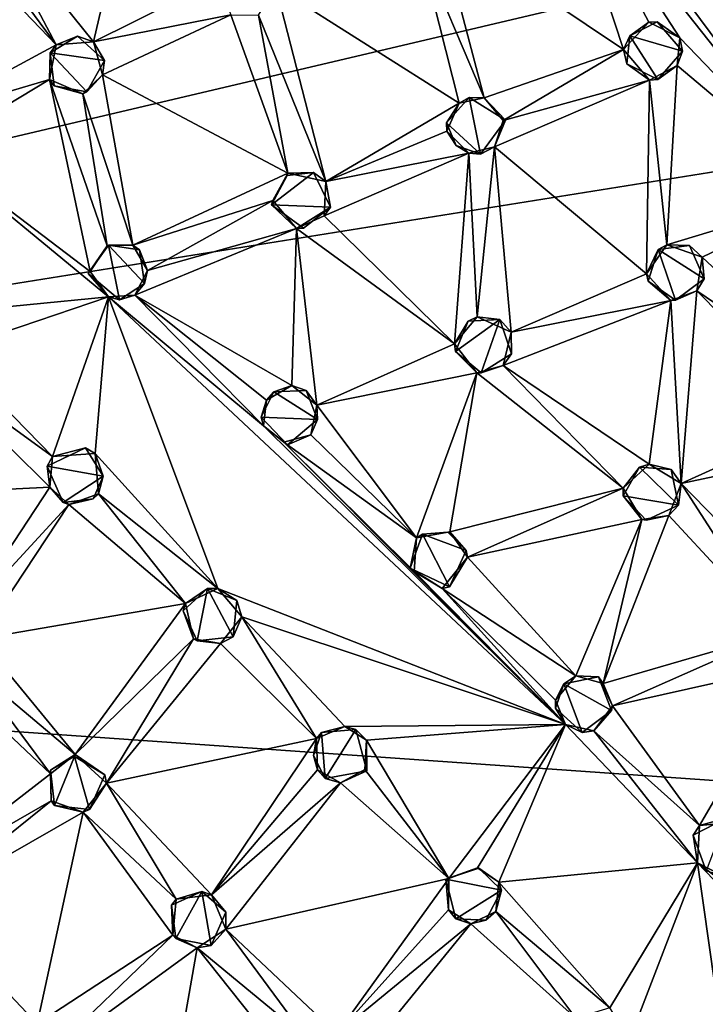
# Model space of a CAD drawing. Units: inches. Extents: x -6 to 6, y -11.6 to 11.6.
# Drawn here: x 1.2 to 3.2, y -9.1 to -6.2 of the extents above; entities that cross this region are included whole.
import ezdxf

# ---------------------------------------------------------------- set-up
doc = ezdxf.new("R2010")
doc.units = ezdxf.units.IN
doc.layers.get('0').update_dxf_attribs({"true_color": 0xc2ced6})

msp = doc.modelspace()

# ---------------------------------------------------------------- linework, layer by layer
for points in [[(-4.5383, -7.9099), (4.5039, -5.778), (4.2606, -5.0821), (-4.5383, -7.9099)], [(1.4192, -6.2814), (1.086, -5.868), (1.5603, -5.6749), (1.4192, -6.2814)], [(1.5603, -5.6749), (1.7844, -6.0988), (1.4192, -6.2814), (1.5603, -5.6749)], [(2.435, -5.9395), (2.785, -5.7171), (2.9779, -6.3046), (2.435, -5.9395)], [(3.143, -6.2696), (2.785, -5.7171), (3.5883, -6.7332), (3.143, -6.2696)], [(2.785, -5.7171), (3.143, -6.2696), (3.0521, -6.224), (2.785, -5.7171)], [(2.785, -5.7171), (2.8766, -5.7746), (3.5883, -6.7332), (2.785, -5.7171)], [(3.0521, -6.224), (2.9779, -6.3046), (2.785, -5.7171), (3.0521, -6.224)], [(4.6278, -6.4429), (4.5039, -5.778), (-4.5383, -7.9099), (4.6278, -6.4429)], [(3.5883, -6.7332), (2.8766, -5.7746), (3.4938, -6.1096), (3.5883, -6.7332)], [(1.086, -5.868), (1.3099, -6.2903), (1.0397, -5.9254), (1.086, -5.868)], [(1.3099, -6.2903), (1.086, -5.868), (1.4192, -6.2814), (1.3099, -6.2903)], [(0.9569, -5.9223), (1.3099, -6.2903), (0.9151, -6.5039), (0.9569, -5.9223)], [(1.3099, -6.2903), (0.9569, -5.9223), (1.0397, -5.9254), (1.3099, -6.2903)], [(2.435, -5.9395), (2.5685, -6.447), (2.3773, -5.9958), (2.435, -5.9395)], [(2.9779, -6.3046), (2.5685, -6.447), (2.435, -5.9395), (2.9779, -6.3046)], [(1.9552, -6.1195), (2.3773, -5.9958), (2.4945, -6.4618), (1.9552, -6.1195)], [(2.5685, -6.447), (2.4945, -6.4618), (2.3773, -5.9958), (2.5685, -6.447)], [(1.7844, -6.0988), (1.8235, -6.2019), (1.4192, -6.2814), (1.7844, -6.0988)], [(2.1026, -6.6925), (1.9041, -6.2036), (1.9552, -6.1195), (2.1026, -6.6925)], [(2.4945, -6.4618), (2.1026, -6.6925), (1.9552, -6.1195), (2.4945, -6.4618)], [(1.8235, -6.2019), (1.4454, -6.3786), (1.4192, -6.2814), (1.8235, -6.2019)], [(1.4454, -6.3786), (1.8235, -6.2019), (1.9911, -6.6679), (1.4454, -6.3786)], [(1.9911, -6.6679), (1.8235, -6.2019), (1.9041, -6.2036), (1.9911, -6.6679)], [(2.1026, -6.6925), (1.9911, -6.6679), (1.9041, -6.2036), (2.1026, -6.6925)], [(2.9779, -6.3046), (3.0521, -6.224), (2.9962, -6.2639), (2.9779, -6.3046)], [(2.9962, -6.2639), (3.0521, -6.224), (3.0769, -6.2229), (2.9962, -6.2639)], [(2.9962, -6.2639), (3.0769, -6.2229), (3.1518, -6.3087), (2.9962, -6.2639)], [(3.0521, -6.224), (3.143, -6.2696), (3.0769, -6.2229), (3.0521, -6.224)], [(3.0769, -6.2229), (3.143, -6.2696), (3.1518, -6.3087), (3.0769, -6.2229)], [(1.3719, -6.2651), (1.2922, -6.3138), (1.3099, -6.2903), (1.3719, -6.2651)], [(1.2922, -6.3138), (1.3719, -6.2651), (1.4511, -6.337), (1.2922, -6.3138)], [(1.3719, -6.2651), (1.3099, -6.2903), (1.4192, -6.2814), (1.3719, -6.2651)], [(1.3719, -6.2651), (1.4192, -6.2814), (1.4511, -6.337), (1.3719, -6.2651)], [(1.4511, -6.337), (1.4192, -6.2814), (1.4454, -6.3786), (1.4511, -6.337)], [(2.9962, -6.2639), (2.9872, -6.3467), (2.9779, -6.3046), (2.9962, -6.2639)], [(3.0792, -6.3929), (2.9872, -6.3467), (2.9962, -6.2639), (3.0792, -6.3929)], [(3.1518, -6.3087), (3.0792, -6.3929), (2.9962, -6.2639), (3.1518, -6.3087)], [(3.5883, -6.7332), (3.1361, -6.3513), (3.143, -6.2696), (3.5883, -6.7332)], [(3.1518, -6.3087), (3.143, -6.2696), (3.1361, -6.3513), (3.1518, -6.3087)], [(1.3099, -6.2903), (1.2896, -6.3926), (0.9151, -6.5039), (1.3099, -6.2903)], [(1.3099, -6.2903), (1.2922, -6.3138), (1.2896, -6.3926), (1.3099, -6.2903)], [(1.2896, -6.3926), (1.2922, -6.3138), (1.3031, -6.4108), (1.2896, -6.3926)], [(1.3995, -6.4293), (1.3031, -6.4108), (1.2922, -6.3138), (1.3995, -6.4293)], [(1.4511, -6.337), (1.3995, -6.4293), (1.2922, -6.3138), (1.4511, -6.337)], [(2.6242, -6.5136), (2.5685, -6.447), (2.9779, -6.3046), (2.6242, -6.5136)], [(2.6242, -6.5136), (2.9779, -6.3046), (3.0542, -6.3943), (2.6242, -6.5136)], [(3.0542, -6.3943), (2.9779, -6.3046), (2.9872, -6.3467), (3.0542, -6.3943)], [(3.1361, -6.3513), (3.0792, -6.3929), (3.1518, -6.3087), (3.1361, -6.3513)], [(1.4454, -6.3786), (1.3995, -6.4293), (1.4511, -6.337), (1.4454, -6.3786)], [(2.9872, -6.3467), (3.0792, -6.3929), (3.0542, -6.3943), (2.9872, -6.3467)], [(3.1361, -6.3513), (3.0542, -6.3943), (3.0792, -6.3929), (3.1361, -6.3513)], [(3.1053, -6.8788), (3.0542, -6.3943), (3.1361, -6.3513), (3.1053, -6.8788)], [(3.5883, -6.7332), (3.1053, -6.8788), (3.1361, -6.3513), (3.5883, -6.7332)], [(0.9416, -6.6022), (0.9151, -6.5039), (1.2896, -6.3926), (0.9416, -6.6022)], [(1.4097, -6.9573), (0.9416, -6.6022), (1.2896, -6.3926), (1.4097, -6.9573)], [(1.4592, -6.8819), (1.4097, -6.9573), (1.2896, -6.3926), (1.4592, -6.8819)], [(1.3877, -6.435), (1.4592, -6.8819), (1.2896, -6.3926), (1.3877, -6.435)], [(1.2896, -6.3926), (1.3031, -6.4108), (1.3877, -6.435), (1.2896, -6.3926)], [(1.5346, -6.8797), (1.3877, -6.435), (1.4454, -6.3786), (1.5346, -6.8797)], [(1.4454, -6.3786), (1.3877, -6.435), (1.3995, -6.4293), (1.4454, -6.3786)], [(1.9911, -6.6679), (1.5346, -6.8797), (1.4454, -6.3786), (1.9911, -6.6679)], [(2.5988, -6.5911), (2.6242, -6.5136), (3.0542, -6.3943), (2.5988, -6.5911)], [(2.5988, -6.5911), (3.0542, -6.3943), (3.0453, -6.964), (2.5988, -6.5911)], [(3.1053, -6.8788), (3.0453, -6.964), (3.0542, -6.3943), (3.1053, -6.8788)], [(1.3031, -6.4108), (1.3995, -6.4293), (1.3877, -6.435), (1.3031, -6.4108)], [(-4.5383, -7.9099), (4.3774, -8.5352), (4.6278, -6.4429), (-4.5383, -7.9099)], [(1.4592, -6.8819), (1.3877, -6.435), (1.5346, -6.8797), (1.4592, -6.8819)], [(2.4569, -6.5205), (2.4945, -6.4618), (2.524, -6.4458), (2.4569, -6.5205)], [(2.5572, -6.6123), (2.4569, -6.5205), (2.524, -6.4458), (2.5572, -6.6123)], [(2.5685, -6.447), (2.524, -6.4458), (2.4945, -6.4618), (2.5685, -6.447)], [(2.5685, -6.447), (2.6307, -6.512), (2.524, -6.4458), (2.5685, -6.447)], [(2.524, -6.4458), (2.6307, -6.512), (2.5572, -6.6123), (2.524, -6.4458)], [(2.6307, -6.512), (2.5685, -6.447), (2.6242, -6.5136), (2.6307, -6.512)], [(2.4945, -6.4618), (2.4583, -6.5444), (2.1026, -6.6925), (2.4945, -6.4618)], [(2.4945, -6.4618), (2.4569, -6.5205), (2.4583, -6.5444), (2.4945, -6.4618)], [(2.5988, -6.5911), (2.5572, -6.6123), (2.6307, -6.512), (2.5988, -6.5911)], [(2.6242, -6.5136), (2.5988, -6.5911), (2.6307, -6.512), (2.6242, -6.5136)], [(2.1026, -6.6925), (2.4583, -6.5444), (2.5233, -6.6096), (2.1026, -6.6925)], [(2.4583, -6.5444), (2.4569, -6.5205), (2.4857, -6.5865), (2.4583, -6.5444)], [(2.4857, -6.5865), (2.4569, -6.5205), (2.5572, -6.6123), (2.4857, -6.5865)], [(2.4583, -6.5444), (2.4857, -6.5865), (2.5233, -6.6096), (2.4583, -6.5444)], [(0.9416, -6.6022), (1.4097, -6.9573), (1.4629, -7.0325), (0.9416, -6.6022)], [(1.4629, -7.0325), (0.9818, -7.0796), (0.9416, -6.6022), (1.4629, -7.0325)], [(2.4857, -6.5865), (2.5572, -6.6123), (2.5233, -6.6096), (2.4857, -6.5865)], [(2.5477, -7.0911), (2.5233, -6.6096), (2.5988, -6.5911), (2.5477, -7.0911)], [(2.5233, -6.6096), (2.5572, -6.6123), (2.5988, -6.5911), (2.5233, -6.6096)], [(2.5477, -7.0911), (2.5988, -6.5911), (2.6478, -7.136), (2.5477, -7.0911)], [(3.0453, -6.964), (2.6478, -7.136), (2.5988, -6.5911), (3.0453, -6.964)], [(2.5233, -6.6096), (2.0973, -6.7942), (2.1026, -6.6925), (2.5233, -6.6096)], [(2.4807, -7.1709), (2.0973, -6.7942), (2.5233, -6.6096), (2.4807, -7.1709)], [(2.5233, -6.6096), (2.5477, -7.0911), (2.4807, -7.1709), (2.5233, -6.6096)], [(1.9468, -6.7482), (1.5346, -6.8797), (1.9911, -6.6679), (1.9468, -6.7482)], [(2.0664, -6.6666), (1.9423, -6.7612), (1.989, -6.6747), (2.0664, -6.6666)], [(1.9423, -6.7612), (2.0664, -6.6666), (2.1158, -6.7682), (1.9423, -6.7612)], [(1.9423, -6.7612), (1.9468, -6.7482), (1.9911, -6.6679), (1.9423, -6.7612)], [(1.9911, -6.6679), (1.989, -6.6747), (1.9423, -6.7612), (1.9911, -6.6679)], [(2.0664, -6.6666), (1.989, -6.6747), (1.9911, -6.6679), (2.0664, -6.6666)], [(2.0664, -6.6666), (1.9911, -6.6679), (2.1026, -6.6925), (2.0664, -6.6666)], [(2.0664, -6.6666), (2.1026, -6.6925), (2.1158, -6.7682), (2.0664, -6.6666)], [(2.1158, -6.7682), (2.1026, -6.6925), (2.0973, -6.7942), (2.1158, -6.7682)], [(1.9468, -6.7482), (1.5784, -6.9546), (1.5346, -6.8797), (1.9468, -6.7482)], [(1.5784, -6.9546), (1.9468, -6.7482), (2.0161, -6.8312), (1.5784, -6.9546)], [(2.0161, -6.8312), (1.9468, -6.7482), (1.9423, -6.7612), (2.0161, -6.8312)], [(3.5883, -6.7332), (3.2088, -6.9152), (3.1053, -6.8788), (3.5883, -6.7332)], [(3.2088, -6.9152), (3.5883, -6.7332), (3.6355, -7.315), (3.2088, -6.9152)], [(1.9423, -6.7612), (2.0363, -6.8296), (2.0161, -6.8312), (1.9423, -6.7612)], [(2.1158, -6.7682), (2.0363, -6.8296), (1.9423, -6.7612), (2.1158, -6.7682)], [(2.0363, -6.8296), (2.1158, -6.7682), (2.0161, -6.8312), (2.0363, -6.8296)], [(2.1158, -6.7682), (2.0973, -6.7942), (2.0161, -6.8312), (2.1158, -6.7682)], [(2.0161, -6.8312), (2.0973, -6.7942), (2.4807, -7.1709), (2.0161, -6.8312)], [(1.5405, -7.0268), (2.0161, -6.8312), (2.0028, -7.2933), (1.5405, -7.0268)], [(1.5405, -7.0268), (1.5784, -6.9546), (2.0161, -6.8312), (1.5405, -7.0268)], [(2.0028, -7.2933), (2.0161, -6.8312), (2.0757, -7.3511), (2.0028, -7.2933)], [(2.4807, -7.1709), (2.0757, -7.3511), (2.0161, -6.8312), (2.4807, -7.1709)], [(1.4592, -6.8819), (1.4632, -6.8803), (1.4036, -6.9636), (1.4592, -6.8819)], [(1.4959, -7.0409), (1.4036, -6.9636), (1.4632, -6.8803), (1.4959, -7.0409)], [(1.4036, -6.9636), (1.4097, -6.9573), (1.4592, -6.8819), (1.4036, -6.9636)], [(1.4632, -6.8803), (1.4592, -6.8819), (1.5346, -6.8797), (1.4632, -6.8803)], [(1.555, -6.894), (1.4632, -6.8803), (1.5346, -6.8797), (1.555, -6.894)], [(1.4632, -6.8803), (1.5692, -6.9925), (1.4959, -7.0409), (1.4632, -6.8803)], [(1.555, -6.894), (1.5692, -6.9925), (1.4632, -6.8803), (1.555, -6.894)], [(1.555, -6.894), (1.5346, -6.8797), (1.5784, -6.9546), (1.555, -6.894)], [(1.5692, -6.9925), (1.555, -6.894), (1.5784, -6.9546), (1.5692, -6.9925)], [(3.0795, -6.8932), (3.0453, -6.964), (3.1053, -6.8788), (3.0795, -6.8932)], [(3.0795, -6.8932), (3.05, -6.9862), (3.0453, -6.964), (3.0795, -6.8932)], [(3.0795, -6.8932), (3.1305, -7.0423), (3.05, -6.9862), (3.0795, -6.8932)], [(3.1721, -6.8811), (3.0795, -6.8932), (3.1053, -6.8788), (3.1721, -6.8811)], [(3.0795, -6.8932), (3.1721, -6.8811), (3.2153, -6.979), (3.0795, -6.8932)], [(3.2153, -6.979), (3.1305, -7.0423), (3.0795, -6.8932), (3.2153, -6.979)], [(3.1721, -6.8811), (3.1053, -6.8788), (3.2088, -6.9152), (3.1721, -6.8811)], [(3.2088, -6.9152), (3.2153, -6.979), (3.1721, -6.8811), (3.2088, -6.9152)], [(3.6355, -7.315), (3.1932, -7.0146), (3.2088, -6.9152), (3.6355, -7.315)], [(3.2153, -6.979), (3.2088, -6.9152), (3.1932, -7.0146), (3.2153, -6.979)], [(1.4097, -6.9573), (1.4036, -6.9636), (1.4629, -7.0325), (1.4097, -6.9573)], [(1.4036, -6.9636), (1.4959, -7.0409), (1.4629, -7.0325), (1.4036, -6.9636)], [(1.5784, -6.9546), (1.5405, -7.0268), (1.5692, -6.9925), (1.5784, -6.9546)], [(3.1175, -7.0427), (2.6478, -7.136), (3.0453, -6.964), (3.1175, -7.0427)], [(3.0453, -6.964), (3.05, -6.9862), (3.1175, -7.0427), (3.0453, -6.964)], [(3.1305, -7.0423), (3.2153, -6.979), (3.1932, -7.0146), (3.1305, -7.0423)], [(1.5405, -7.0268), (1.4959, -7.0409), (1.5692, -6.9925), (1.5405, -7.0268)], [(3.1175, -7.0427), (3.05, -6.9862), (3.1305, -7.0423), (3.1175, -7.0427)], [(1.4629, -7.0325), (0.9945, -7.1909), (0.9818, -7.0796), (1.4629, -7.0325)], [(1.2989, -7.5025), (0.9945, -7.1909), (1.4629, -7.0325), (1.2989, -7.5025)], [(1.4629, -7.0325), (1.4241, -7.4933), (1.2989, -7.5025), (1.4629, -7.0325)], [(1.4241, -7.4933), (1.4629, -7.0325), (1.7845, -7.8908), (1.4241, -7.4933)], [(1.4629, -7.0325), (1.5405, -7.0268), (1.9192, -7.4115), (1.4629, -7.0325)], [(1.4629, -7.0325), (1.4959, -7.0409), (1.5405, -7.0268), (1.4629, -7.0325)], [(1.4629, -7.0325), (2.8075, -8.2909), (1.7845, -7.8908), (1.4629, -7.0325)], [(1.9192, -7.4115), (2.8075, -8.2909), (1.4629, -7.0325), (1.9192, -7.4115)], [(2.0028, -7.2933), (1.9284, -7.3361), (1.5405, -7.0268), (2.0028, -7.2933)], [(1.5405, -7.0268), (1.9284, -7.3361), (1.9192, -7.4115), (1.5405, -7.0268)], [(3.147, -7.5813), (3.1175, -7.0427), (3.1932, -7.0146), (3.147, -7.5813)], [(3.1932, -7.0146), (3.1175, -7.0427), (3.1305, -7.0423), (3.1932, -7.0146)], [(3.1932, -7.0146), (3.5656, -7.3924), (3.147, -7.5813), (3.1932, -7.0146)], [(3.1932, -7.0146), (3.6355, -7.315), (3.5656, -7.3924), (3.1932, -7.0146)], [(3.1175, -7.0427), (3.0534, -7.5243), (2.6239, -7.2338), (3.1175, -7.0427)], [(2.6239, -7.2338), (2.6478, -7.136), (3.1175, -7.0427), (2.6239, -7.2338)], [(3.1175, -7.0427), (3.147, -7.5813), (3.0534, -7.5243), (3.1175, -7.0427)], [(2.5477, -7.0911), (2.5208, -7.1033), (2.4807, -7.1709), (2.5477, -7.0911)], [(2.614, -7.0989), (2.4836, -7.1935), (2.5208, -7.1033), (2.614, -7.0989)], [(2.5591, -7.2561), (2.4836, -7.1935), (2.614, -7.0989), (2.5591, -7.2561)], [(2.614, -7.0989), (2.5208, -7.1033), (2.5477, -7.0911), (2.614, -7.0989)], [(2.614, -7.0989), (2.5477, -7.0911), (2.6478, -7.136), (2.614, -7.0989)], [(2.614, -7.0989), (2.6488, -7.2002), (2.5591, -7.2561), (2.614, -7.0989)], [(2.614, -7.0989), (2.6478, -7.136), (2.6488, -7.2002), (2.614, -7.0989)], [(2.4807, -7.1709), (2.5208, -7.1033), (2.4836, -7.1935), (2.4807, -7.1709)], [(2.6488, -7.2002), (2.6478, -7.136), (2.6239, -7.2338), (2.6488, -7.2002)], [(2.0757, -7.3511), (2.4807, -7.1709), (2.5461, -7.2554), (2.0757, -7.3511)], [(2.4807, -7.1709), (2.4836, -7.1935), (2.5461, -7.2554), (2.4807, -7.1709)], [(0.9945, -7.1909), (1.2989, -7.5025), (0.9284, -7.2337), (0.9945, -7.1909)], [(2.4836, -7.1935), (2.5591, -7.2561), (2.5461, -7.2554), (2.4836, -7.1935)], [(2.6239, -7.2338), (2.5591, -7.2561), (2.6488, -7.2002), (2.6239, -7.2338)], [(0.7168, -7.6209), (0.9284, -7.2337), (1.2907, -7.5924), (0.7168, -7.6209)], [(1.2989, -7.5025), (1.2907, -7.5924), (0.9284, -7.2337), (1.2989, -7.5025)], [(2.5461, -7.2554), (2.6239, -7.2338), (2.9769, -7.5951), (2.5461, -7.2554)], [(2.6239, -7.2338), (2.5461, -7.2554), (2.5591, -7.2561), (2.6239, -7.2338)], [(3.0534, -7.5243), (2.9769, -7.5951), (2.6239, -7.2338), (3.0534, -7.5243)], [(2.3691, -7.7411), (2.0757, -7.3511), (2.5461, -7.2554), (2.3691, -7.7411)], [(2.5461, -7.2554), (2.4676, -7.7239), (2.3691, -7.7411), (2.5461, -7.2554)], [(2.9769, -7.5951), (2.4676, -7.7239), (2.5461, -7.2554), (2.9769, -7.5951)], [(2.0028, -7.2933), (1.9497, -7.3119), (1.9284, -7.3361), (2.0028, -7.2933)], [(1.9497, -7.3119), (2.0028, -7.2933), (2.0449, -7.3082), (1.9497, -7.3119)], [(2.0028, -7.2933), (2.0757, -7.3511), (2.0449, -7.3082), (2.0028, -7.2933)], [(1.9284, -7.3361), (1.9497, -7.3119), (1.9127, -7.3861), (1.9284, -7.3361)], [(1.9127, -7.3861), (1.9497, -7.3119), (2.0776, -7.3931), (1.9127, -7.3861)], [(2.0776, -7.3931), (1.9497, -7.3119), (2.0449, -7.3082), (2.0776, -7.3931)], [(2.0449, -7.3082), (2.0757, -7.3511), (2.0776, -7.3931), (2.0449, -7.3082)], [(1.9127, -7.3861), (1.9192, -7.4115), (1.9284, -7.3361), (1.9127, -7.3861)], [(2.0585, -7.4385), (2.0776, -7.3931), (2.0757, -7.3511), (2.0585, -7.4385)], [(2.3691, -7.7411), (2.0585, -7.4385), (2.0757, -7.3511), (2.3691, -7.7411)], [(1.9901, -7.4677), (1.9192, -7.4115), (1.9127, -7.3861), (1.9901, -7.4677)], [(2.0776, -7.3931), (1.9901, -7.4677), (1.9127, -7.3861), (2.0776, -7.3931)], [(1.9192, -7.4115), (1.9791, -7.4595), (2.8075, -8.2909), (1.9192, -7.4115)], [(1.9901, -7.4677), (1.9791, -7.4595), (1.9192, -7.4115), (1.9901, -7.4677)], [(1.9901, -7.4677), (2.0776, -7.3931), (2.0585, -7.4385), (1.9901, -7.4677)], [(3.5656, -7.3924), (3.628, -7.4792), (3.147, -7.5813), (3.5656, -7.3924)], [(2.3691, -7.7411), (1.9791, -7.4595), (2.0585, -7.4385), (2.3691, -7.7411)], [(2.0585, -7.4385), (1.9791, -7.4595), (1.9901, -7.4677), (2.0585, -7.4385)], [(1.9791, -7.4595), (2.3691, -7.7411), (2.3619, -7.8406), (1.9791, -7.4595)], [(2.3619, -7.8406), (2.8075, -8.2909), (1.9791, -7.4595), (2.3619, -7.8406)], [(1.2989, -7.5025), (1.3958, -7.4765), (1.2831, -7.5307), (1.2989, -7.5025)], [(1.2831, -7.5307), (1.3958, -7.4765), (1.4474, -7.5597), (1.2831, -7.5307)], [(1.2989, -7.5025), (1.2831, -7.5307), (1.2907, -7.5924), (1.2989, -7.5025)], [(1.2989, -7.5025), (1.4241, -7.4933), (1.3958, -7.4765), (1.2989, -7.5025)], [(1.3958, -7.4765), (1.4241, -7.4933), (1.4474, -7.5597), (1.3958, -7.4765)], [(1.4342, -7.6124), (1.4241, -7.4933), (1.7845, -7.8908), (1.4342, -7.6124)], [(1.4474, -7.5597), (1.4241, -7.4933), (1.4342, -7.6124), (1.4474, -7.5597)], [(3.147, -7.5813), (3.628, -7.4792), (3.5128, -7.9568), (3.147, -7.5813)], [(1.3297, -7.6376), (1.2907, -7.5924), (1.2831, -7.5307), (1.3297, -7.6376)], [(1.4474, -7.5597), (1.3297, -7.6376), (1.2831, -7.5307), (1.4474, -7.5597)], [(3.0534, -7.5243), (3.0251, -7.533), (2.9769, -7.5951), (3.0534, -7.5243)], [(2.9769, -7.5951), (3.0251, -7.533), (2.9769, -7.6179), (2.9769, -7.5951)], [(2.9769, -7.6179), (3.0251, -7.533), (3.14, -7.6452), (2.9769, -7.6179)], [(3.1182, -7.5404), (3.0251, -7.533), (3.0534, -7.5243), (3.1182, -7.5404)], [(3.0251, -7.533), (3.1182, -7.5404), (3.14, -7.6452), (3.0251, -7.533)], [(3.1182, -7.5404), (3.0534, -7.5243), (3.147, -7.5813), (3.1182, -7.5404)], [(1.4474, -7.5597), (1.418, -7.6262), (1.3297, -7.6376), (1.4474, -7.5597)], [(1.418, -7.6262), (1.4474, -7.5597), (1.4342, -7.6124), (1.418, -7.6262)], [(3.1182, -7.5404), (3.147, -7.5813), (3.14, -7.6452), (3.1182, -7.5404)], [(3.1111, -7.6754), (3.147, -7.5813), (3.4303, -8.0205), (3.1111, -7.6754)], [(3.14, -7.6452), (3.147, -7.5813), (3.1111, -7.6754), (3.14, -7.6452)], [(3.5128, -7.9568), (3.4303, -8.0205), (3.147, -7.5813), (3.5128, -7.9568)], [(1.2907, -7.5924), (1.0332, -7.9837), (0.7168, -7.6209), (1.2907, -7.5924)], [(1.3466, -7.6432), (1.0332, -7.9837), (1.2907, -7.5924), (1.3466, -7.6432)], [(1.3297, -7.6376), (1.3466, -7.6432), (1.2907, -7.5924), (1.3297, -7.6376)], [(1.3466, -7.6432), (1.4342, -7.6124), (1.6899, -7.9345), (1.3466, -7.6432)], [(1.3466, -7.6432), (1.418, -7.6262), (1.4342, -7.6124), (1.3466, -7.6432)], [(1.7845, -7.8908), (1.6899, -7.9345), (1.4342, -7.6124), (1.7845, -7.8908)], [(2.5189, -7.7983), (2.4676, -7.7239), (2.9769, -7.5951), (2.5189, -7.7983)], [(2.5189, -7.7983), (2.9769, -7.5951), (3.0313, -7.6871), (2.5189, -7.7983)], [(2.9769, -7.5951), (2.9769, -7.6179), (3.0313, -7.6871), (2.9769, -7.5951)], [(2.9769, -7.6179), (3.044, -7.6895), (3.0313, -7.6871), (2.9769, -7.6179)], [(3.14, -7.6452), (3.044, -7.6895), (2.9769, -7.6179), (3.14, -7.6452)], [(1.3466, -7.6432), (1.0854, -8.0382), (1.0332, -7.9837), (1.3466, -7.6432)], [(1.0854, -8.0382), (1.3466, -7.6432), (1.6899, -7.9345), (1.0854, -8.0382)], [(1.418, -7.6262), (1.3466, -7.6432), (1.3297, -7.6376), (1.418, -7.6262)], [(3.1111, -7.6754), (3.044, -7.6895), (3.14, -7.6452), (3.1111, -7.6754)], [(2.9182, -8.1701), (3.1111, -7.6754), (3.4303, -8.0205), (2.9182, -8.1701)], [(2.9182, -8.1701), (3.0313, -7.6871), (3.1111, -7.6754), (2.9182, -8.1701)], [(3.1111, -7.6754), (3.0313, -7.6871), (3.044, -7.6895), (3.1111, -7.6754)], [(3.0313, -7.6871), (2.8373, -8.1475), (2.5189, -7.7983), (3.0313, -7.6871)], [(3.0313, -7.6871), (2.9182, -8.1701), (2.8373, -8.1475), (3.0313, -7.6871)], [(2.3691, -7.7411), (2.3863, -7.7304), (2.3507, -7.8305), (2.3691, -7.7411)], [(2.4666, -7.886), (2.3507, -7.8305), (2.3863, -7.7304), (2.4666, -7.886)], [(2.3691, -7.7411), (2.4676, -7.7239), (2.4611, -7.725), (2.3691, -7.7411)], [(2.3863, -7.7304), (2.3691, -7.7411), (2.4611, -7.725), (2.3863, -7.7304)], [(2.3863, -7.7304), (2.4611, -7.725), (2.5154, -7.7789), (2.3863, -7.7304)], [(2.3863, -7.7304), (2.5154, -7.7789), (2.4666, -7.886), (2.3863, -7.7304)], [(2.4611, -7.725), (2.4676, -7.7239), (2.5154, -7.7789), (2.4611, -7.725)], [(2.5154, -7.7789), (2.4676, -7.7239), (2.5189, -7.7983), (2.5154, -7.7789)], [(2.3691, -7.7411), (2.3507, -7.8305), (2.3619, -7.8406), (2.3691, -7.7411)], [(2.4666, -7.886), (2.5154, -7.7789), (2.5189, -7.7983), (2.4666, -7.886)], [(2.8373, -8.1475), (2.4443, -7.8909), (2.5189, -7.7983), (2.8373, -8.1475)], [(2.5189, -7.7983), (2.4443, -7.8909), (2.4666, -7.886), (2.5189, -7.7983)], [(2.3507, -7.8305), (2.4443, -7.8909), (2.3619, -7.8406), (2.3507, -7.8305)], [(2.3507, -7.8305), (2.4666, -7.886), (2.4443, -7.8909), (2.3507, -7.8305)], [(2.4443, -7.8909), (2.8075, -8.2909), (2.3619, -7.8406), (2.4443, -7.8909)], [(3.2977, -10.2371), (4.3774, -8.5352), (-4.5383, -7.9099), (3.2977, -10.2371)], [(1.7548, -7.8904), (1.6828, -7.9562), (1.6899, -7.9345), (1.7548, -7.8904)], [(1.7548, -7.8904), (1.7244, -8.045), (1.6828, -7.9562), (1.7548, -7.8904)], [(1.7548, -7.8904), (1.6899, -7.9345), (1.7845, -7.8908), (1.7548, -7.8904)], [(1.8295, -8.0326), (1.7244, -8.045), (1.7548, -7.8904), (1.8295, -8.0326)], [(1.841, -7.9262), (1.7548, -7.8904), (1.7845, -7.8908), (1.841, -7.9262)], [(1.7548, -7.8904), (1.841, -7.9262), (1.8295, -8.0326), (1.7548, -7.8904)], [(1.7845, -7.8908), (2.8075, -8.2909), (1.8559, -7.974), (1.7845, -7.8908)], [(1.841, -7.9262), (1.7845, -7.8908), (1.8559, -7.974), (1.841, -7.9262)], [(2.4443, -7.8909), (2.7775, -8.2191), (2.8075, -8.2909), (2.4443, -7.8909)], [(2.8373, -8.1475), (2.7775, -8.2191), (2.4443, -7.8909), (2.8373, -8.1475)], [(1.6899, -7.9345), (1.3653, -8.3791), (1.0854, -8.0382), (1.6899, -7.9345)], [(1.6899, -7.9345), (1.7132, -8.0388), (1.3653, -8.3791), (1.6899, -7.9345)], [(1.6899, -7.9345), (1.6828, -7.9562), (1.7132, -8.0388), (1.6899, -7.9345)], [(1.8559, -7.974), (1.8295, -8.0326), (1.841, -7.9262), (1.8559, -7.974)], [(1.7132, -8.0388), (1.6828, -7.9562), (1.7244, -8.045), (1.7132, -8.0388)], [(1.7927, -8.0523), (1.8559, -7.974), (2.0752, -8.3322), (1.7927, -8.0523)], [(1.8295, -8.0326), (1.8559, -7.974), (1.7927, -8.0523), (1.8295, -8.0326)], [(1.8559, -7.974), (2.8075, -8.2909), (2.1581, -8.2968), (1.8559, -7.974)], [(2.0752, -8.3322), (1.8559, -7.974), (2.1581, -8.2968), (2.0752, -8.3322)], [(3.4303, -8.0205), (2.9454, -8.2354), (2.9182, -8.1701), (3.4303, -8.0205)], [(3.4762, -8.117), (2.9454, -8.2354), (3.4303, -8.0205), (3.4762, -8.117)], [(1.059, -8.1209), (1.0854, -8.0382), (1.3653, -8.3791), (1.059, -8.1209)], [(1.7132, -8.0388), (1.4576, -8.4635), (1.3653, -8.3791), (1.7132, -8.0388)], [(1.4576, -8.4635), (1.7132, -8.0388), (1.7927, -8.0523), (1.4576, -8.4635)], [(1.4576, -8.4635), (1.7927, -8.0523), (2.0752, -8.3322), (1.4576, -8.4635)], [(1.7927, -8.0523), (1.7132, -8.0388), (1.7244, -8.045), (1.7927, -8.0523)], [(1.7244, -8.045), (1.8295, -8.0326), (1.7927, -8.0523), (1.7244, -8.045)], [(0.9799, -8.141), (1.2925, -8.4355), (0.887, -8.75), (0.9799, -8.141)], [(0.9799, -8.141), (1.059, -8.1209), (1.2925, -8.4355), (0.9799, -8.141)], [(1.2925, -8.4355), (1.059, -8.1209), (1.3653, -8.3791), (1.2925, -8.4355)], [(3.2015, -8.5884), (2.9454, -8.2354), (3.4762, -8.117), (3.2015, -8.5884)], [(3.4762, -8.117), (3.3084, -8.578), (3.2015, -8.5884), (3.4762, -8.117)], [(2.8373, -8.1475), (2.8026, -8.1714), (2.7775, -8.2191), (2.8373, -8.1475)], [(2.9043, -8.1502), (2.8026, -8.1714), (2.8373, -8.1475), (2.9043, -8.1502)], [(2.8026, -8.1714), (2.9043, -8.1502), (2.9427, -8.2495), (2.8026, -8.1714)], [(2.9182, -8.1701), (2.9043, -8.1502), (2.8373, -8.1475), (2.9182, -8.1701)], [(2.9454, -8.2354), (2.9427, -8.2495), (2.9043, -8.1502), (2.9454, -8.2354)], [(2.9043, -8.1502), (2.9182, -8.1701), (2.9454, -8.2354), (2.9043, -8.1502)], [(2.7775, -8.2191), (2.8026, -8.1714), (2.7777, -8.2428), (2.7775, -8.2191)], [(2.7777, -8.2428), (2.8026, -8.1714), (2.8567, -8.3146), (2.7777, -8.2428)], [(2.9427, -8.2495), (2.8567, -8.3146), (2.8026, -8.1714), (2.9427, -8.2495)], [(2.7777, -8.2428), (2.8075, -8.2909), (2.7775, -8.2191), (2.7777, -8.2428)], [(2.8075, -8.2909), (2.7777, -8.2428), (2.8567, -8.3146), (2.8075, -8.2909)], [(2.8909, -8.3095), (2.8567, -8.3146), (2.9427, -8.2495), (2.8909, -8.3095)], [(3.2015, -8.5884), (2.8909, -8.3095), (2.9454, -8.2354), (3.2015, -8.5884)], [(2.8909, -8.3095), (2.9427, -8.2495), (2.9454, -8.2354), (2.8909, -8.3095)], [(2.0752, -8.3322), (2.0902, -8.314), (2.066, -8.3818), (2.0752, -8.3322)], [(2.0902, -8.314), (2.1005, -8.4496), (2.066, -8.3818), (2.0902, -8.314)], [(2.1581, -8.2968), (2.0902, -8.314), (2.0752, -8.3322), (2.1581, -8.2968)], [(2.0902, -8.314), (2.1581, -8.2968), (2.1903, -8.3054), (2.0902, -8.314)], [(2.1005, -8.4496), (2.0902, -8.314), (2.1903, -8.3054), (2.1005, -8.4496)], [(2.1903, -8.3054), (2.2228, -8.4268), (2.1005, -8.4496), (2.1903, -8.3054)], [(2.8075, -8.2909), (2.2221, -8.3367), (2.1581, -8.2968), (2.8075, -8.2909)], [(2.2221, -8.3367), (2.1903, -8.3054), (2.1581, -8.2968), (2.2221, -8.3367)], [(2.2221, -8.3367), (2.2228, -8.4268), (2.1903, -8.3054), (2.2221, -8.3367)], [(2.8075, -8.2909), (2.4644, -8.7444), (2.2221, -8.3367), (2.8075, -8.2909)], [(2.5487, -8.7125), (2.4644, -8.7444), (2.8075, -8.2909), (2.5487, -8.7125)], [(2.8075, -8.2909), (2.611, -8.755), (2.5487, -8.7125), (2.8075, -8.2909)], [(2.611, -8.755), (2.8075, -8.2909), (3.1952, -8.6976), (2.611, -8.755)], [(2.8909, -8.3095), (3.1952, -8.6976), (2.8075, -8.2909), (2.8909, -8.3095)], [(2.8075, -8.2909), (2.8567, -8.3146), (2.8909, -8.3095), (2.8075, -8.2909)], [(3.1952, -8.6976), (2.8909, -8.3095), (3.2015, -8.5884), (3.1952, -8.6976)], [(2.0752, -8.3322), (1.7661, -8.792), (1.4576, -8.4635), (2.0752, -8.3322)], [(1.7661, -8.792), (2.0752, -8.3322), (2.0779, -8.4243), (1.7661, -8.792)], [(2.0752, -8.3322), (2.066, -8.3818), (2.0779, -8.4243), (2.0752, -8.3322)], [(2.2228, -8.4268), (2.2221, -8.3367), (2.2171, -8.4233), (2.2228, -8.4268)], [(2.4644, -8.7444), (2.2171, -8.4233), (2.2221, -8.3367), (2.4644, -8.7444)], [(1.3653, -8.3791), (1.2929, -8.4253), (1.2925, -8.4355), (1.3653, -8.3791)], [(1.3633, -8.3846), (1.2929, -8.4253), (1.3653, -8.3791), (1.3633, -8.3846)], [(1.2929, -8.4253), (1.3633, -8.3846), (1.3041, -8.5289), (1.2929, -8.4253)], [(1.4076, -8.5412), (1.3041, -8.5289), (1.3633, -8.3846), (1.4076, -8.5412)], [(1.3653, -8.3791), (1.4524, -8.4385), (1.3633, -8.3846), (1.3653, -8.3791)], [(1.3633, -8.3846), (1.4524, -8.4385), (1.4076, -8.5412), (1.3633, -8.3846)], [(1.4524, -8.4385), (1.3653, -8.3791), (1.4576, -8.4635), (1.4524, -8.4385)], [(2.066, -8.3818), (2.1005, -8.4496), (2.0779, -8.4243), (2.066, -8.3818)], [(1.2925, -8.4355), (1.2929, -8.4253), (1.2951, -8.5153), (1.2925, -8.4355)], [(1.3041, -8.5289), (1.2951, -8.5153), (1.2929, -8.4253), (1.3041, -8.5289)], [(1.7661, -8.792), (2.0779, -8.4243), (2.1456, -8.4625), (1.7661, -8.792)], [(2.0779, -8.4243), (2.1005, -8.4496), (2.1456, -8.4625), (2.0779, -8.4243)], [(2.1456, -8.4625), (2.1005, -8.4496), (2.2228, -8.4268), (2.1456, -8.4625)], [(2.4644, -8.7444), (2.1456, -8.4625), (2.2171, -8.4233), (2.4644, -8.7444)], [(2.2171, -8.4233), (2.1456, -8.4625), (2.2228, -8.4268), (2.2171, -8.4233)], [(1.2925, -8.4355), (1.2951, -8.5153), (0.887, -8.75), (1.2925, -8.4355)], [(1.4576, -8.4635), (1.4076, -8.5412), (1.4524, -8.4385), (1.4576, -8.4635)], [(1.3889, -8.5487), (1.4076, -8.5412), (1.4576, -8.4635), (1.3889, -8.5487)], [(1.6626, -8.8043), (1.3889, -8.5487), (1.4576, -8.4635), (1.6626, -8.8043)], [(1.6626, -8.8043), (1.4576, -8.4635), (1.7661, -8.792), (1.6626, -8.8043)], [(2.1456, -8.4625), (1.8083, -8.8932), (1.7661, -8.792), (2.1456, -8.4625)], [(1.8083, -8.8932), (2.1456, -8.4625), (2.4644, -8.7444), (1.8083, -8.8932)], [(0.887, -8.75), (1.2951, -8.5153), (0.9198, -8.818), (0.887, -8.75)], [(1.3889, -8.5487), (0.9198, -8.818), (1.2951, -8.5153), (1.3889, -8.5487)], [(1.2951, -8.5153), (1.3041, -8.5289), (1.3889, -8.5487), (1.2951, -8.5153)], [(1.3889, -8.5487), (1.3041, -8.5289), (1.4076, -8.5412), (1.3889, -8.5487)], [(1.2539, -9.1713), (0.9198, -8.818), (1.3889, -8.5487), (1.2539, -9.1713)], [(1.3889, -8.5487), (1.6525, -8.9107), (1.2539, -9.1713), (1.3889, -8.5487)], [(1.6626, -8.8043), (1.6525, -8.9107), (1.3889, -8.5487), (1.6626, -8.8043)], [(3.1826, -8.6164), (3.2015, -8.5884), (3.2802, -8.5663), (3.1826, -8.6164)], [(3.2214, -8.7214), (3.1826, -8.6164), (3.2802, -8.5663), (3.2214, -8.7214)], [(3.3084, -8.578), (3.2802, -8.5663), (3.2015, -8.5884), (3.3084, -8.578)], [(3.2015, -8.5884), (3.1826, -8.6164), (3.1952, -8.6976), (3.2015, -8.5884)], [(3.2214, -8.7214), (3.1952, -8.6976), (3.1826, -8.6164), (3.2214, -8.7214)], [(2.4555, -8.746), (2.4644, -8.7444), (2.5487, -8.7125), (2.4555, -8.746)], [(2.5487, -8.7125), (2.5527, -8.7136), (2.4555, -8.746), (2.5487, -8.7125)], [(2.4555, -8.746), (2.5527, -8.7136), (2.619, -8.7787), (2.4555, -8.746)], [(2.5527, -8.7136), (2.5487, -8.7125), (2.611, -8.755), (2.5527, -8.7136)], [(2.619, -8.7787), (2.5527, -8.7136), (2.611, -8.755), (2.619, -8.7787)], [(3.1952, -8.6976), (2.9372, -9.1241), (2.611, -8.755), (3.1952, -8.6976)], [(2.9968, -9.2161), (2.9372, -9.1241), (3.1952, -8.6976), (2.9968, -9.2161)], [(3.3143, -9.5352), (2.9968, -9.2161), (3.1952, -8.6976), (3.3143, -9.5352)], [(3.6024, -9.0026), (3.1952, -8.6976), (3.2603, -8.7309), (3.6024, -9.0026)], [(3.6024, -9.0026), (3.5829, -9.1007), (3.1952, -8.6976), (3.6024, -9.0026)], [(3.1952, -8.6976), (3.5829, -9.1007), (3.3143, -9.5352), (3.1952, -8.6976)], [(3.1952, -8.6976), (3.2214, -8.7214), (3.2603, -8.7309), (3.1952, -8.6976)], [(2.4644, -8.7444), (2.1346, -9.201), (1.8083, -8.8932), (2.4644, -8.7444)], [(2.4632, -8.8365), (2.1346, -9.201), (2.4644, -8.7444), (2.4632, -8.8365)], [(2.4644, -8.7444), (2.4555, -8.746), (2.4632, -8.8365), (2.4644, -8.7444)], [(2.4632, -8.8365), (2.4555, -8.746), (2.4848, -8.8627), (2.4632, -8.8365)], [(2.619, -8.7787), (2.4848, -8.8627), (2.4555, -8.746), (2.619, -8.7787)], [(2.619, -8.7787), (2.5725, -8.8667), (2.4848, -8.8627), (2.619, -8.7787)], [(2.5725, -8.8667), (2.619, -8.7787), (2.6024, -8.8414), (2.5725, -8.8667)], [(2.9372, -9.1241), (2.6024, -8.8414), (2.611, -8.755), (2.9372, -9.1241)], [(2.619, -8.7787), (2.611, -8.755), (2.6024, -8.8414), (2.619, -8.7787)], [(1.6626, -8.8043), (1.7378, -8.7825), (1.649, -8.8228), (1.6626, -8.8043)], [(1.6612, -8.9202), (1.649, -8.8228), (1.7378, -8.7825), (1.6612, -8.9202)], [(1.6626, -8.8043), (1.649, -8.8228), (1.6525, -8.9107), (1.6626, -8.8043)], [(1.7649, -8.9408), (1.6612, -8.9202), (1.7378, -8.7825), (1.7649, -8.9408)], [(1.7661, -8.792), (1.7378, -8.7825), (1.6626, -8.8043), (1.7661, -8.792)], [(1.8088, -8.8432), (1.7378, -8.7825), (1.7661, -8.792), (1.8088, -8.8432)], [(1.7378, -8.7825), (1.8088, -8.8432), (1.7649, -8.9408), (1.7378, -8.7825)], [(1.8088, -8.8432), (1.7661, -8.792), (1.8083, -8.8932), (1.8088, -8.8432)], [(1.649, -8.8228), (1.6612, -8.9202), (1.6525, -8.9107), (1.649, -8.8228)], [(2.1346, -9.201), (2.4632, -8.8365), (2.5293, -8.8775), (2.1346, -9.201)], [(2.4632, -8.8365), (2.4848, -8.8627), (2.5293, -8.8775), (2.4632, -8.8365)], [(1.8088, -8.8432), (1.8083, -8.8932), (1.7649, -8.9408), (1.8088, -8.8432)], [(2.4848, -8.8627), (2.5725, -8.8667), (2.5293, -8.8775), (2.4848, -8.8627)], [(2.6024, -8.8414), (2.8375, -9.1547), (2.5293, -8.8775), (2.6024, -8.8414)], [(2.6024, -8.8414), (2.5293, -8.8775), (2.5725, -8.8667), (2.6024, -8.8414)], [(2.8375, -9.1547), (2.6024, -8.8414), (2.9372, -9.1241), (2.8375, -9.1547)], [(1.7239, -8.9482), (1.8083, -8.8932), (2.0436, -9.2123), (1.7239, -8.9482)], [(1.7649, -8.9408), (1.8083, -8.8932), (1.7239, -8.9482), (1.7649, -8.9408)], [(2.1346, -9.201), (2.0436, -9.2123), (1.8083, -8.8932), (2.1346, -9.201)], [(2.5293, -8.8775), (2.1802, -9.3056), (2.1346, -9.201), (2.5293, -8.8775)], [(2.1802, -9.3056), (2.5293, -8.8775), (2.8375, -9.1547), (2.1802, -9.3056)], [(1.2539, -9.1713), (1.6525, -8.9107), (1.2696, -9.2798), (1.2539, -9.1713)], [(1.2696, -9.2798), (1.6525, -8.9107), (1.7239, -8.9482), (1.2696, -9.2798)], [(1.7239, -8.9482), (1.6525, -8.9107), (1.6612, -8.9202), (1.7239, -8.9482)], [(1.7239, -8.9482), (1.6612, -8.9202), (1.7649, -8.9408), (1.7239, -8.9482)], [(1.6109, -9.5916), (1.2696, -9.2798), (1.7239, -8.9482), (1.6109, -9.5916)], [(1.7239, -8.9482), (2.0172, -9.3172), (1.6109, -9.5916), (1.7239, -8.9482)], [(2.0436, -9.2123), (2.0172, -9.3172), (1.7239, -8.9482), (2.0436, -9.2123)]]:
    msp.add_lwpolyline(points)

doc.saveas('drawing.dxf')
